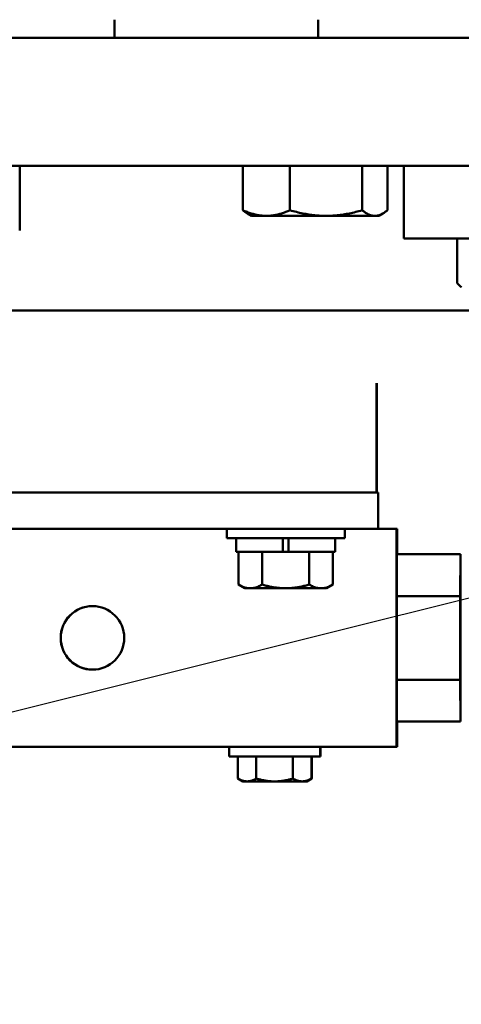
# Model space of a CAD drawing. Extents: x 17 to 717, y 8 to 558.
# Drawn here: x 321 to 324, y 432 to 439 of the extents above; entities that cross this region are included whole.
import ezdxf

# ---------------------------------------------------------------- set-up
doc = ezdxf.new("R2010")
doc.units = 0
doc.header["$LTSCALE"] = 33.333333
doc.header["$MEASUREMENT"] = 0
doc.layers.add('Visible (ANSI)', color=7, linetype='Continuous', lineweight=50)

msp = doc.modelspace()

# ---------------------------------------------------------------- linework, layer by layer
msp.add_line((347.0229, 440.7432), (312.6898, 432.1814))
at = {"layer": 'Visible (ANSI)'}
for p, q in [((321.4449, 438.9507), (321.4449, 438.8257)), ((322.8466, 438.8257), (322.8466, 438.9507)), ((325.3927, 438.8257), (319.6256, 438.8257)), ((319.6256, 437.9457), (325.3927, 437.9457)), ((320.7929, 437.9457), (320.7929, 437.5015)), ((322.3285, 437.9457), (322.3285, 437.641)), ((322.6529, 437.9457), (322.6529, 437.641)), ((323.1505, 437.9457), (323.1505, 437.641)), ((323.3236, 437.9457), (323.3236, 437.641)), ((323.4367, 437.9457), (323.4367, 437.4457)), ((322.3886, 437.6019), (322.3603, 437.6182)), ((322.3886, 437.6019), (322.4907, 437.6019)), ((322.4907, 437.6019), (322.9017, 437.6019)), ((322.9017, 437.6019), (323.2371, 437.6019)), ((323.2371, 437.6019), (323.2636, 437.6019)), ((323.2636, 437.6019), (323.2918, 437.6182)), ((333.6867, 437.4457), (323.4367, 437.4457)), ((323.8041, 437.4457), (323.8041, 437.141)), ((324.5617, 436.9507), (319.261, 436.9507)), ((323.2478, 436.4507), (323.2478, 435.7007)), ((323.2478, 436.4507), (323.2478, 435.7007)), ((323.2497, 435.7007), (323.2497, 436.4507)), ((323.2497, 436.4507), (323.2497, 435.7007)), ((318.9978, 435.7007), (323.2478, 435.7007)), ((322.7478, 435.7007), (323.2478, 435.7007)), ((323.2478, 435.7007), (323.2485, 435.7007)), ((323.2478, 435.7007), (323.2497, 435.7007)), ((323.2599, 435.7007), (323.2497, 435.7007)), ((323.2599, 435.7007), (323.2599, 435.7007)), ((323.2599, 435.7007), (323.2599, 435.4507)), ((317.7478, 435.4507), (322.7478, 435.4507)), ((322.2177, 435.3857), (322.2177, 435.4507)), ((323.2485, 435.4507), (322.7478, 435.4507)), ((323.0297, 435.3857), (323.0297, 435.4507)), ((323.2485, 435.4507), (323.2501, 435.4507)), ((323.3871, 435.4507), (323.2501, 435.4507)), ((323.3871, 433.9507), (323.3871, 435.4507)), ((323.3909, 435.4507), (323.3871, 435.4507)), ((323.3909, 435.2757), (323.3909, 435.4507)), ((323.0297, 435.3857), (322.2177, 435.3857)), ((322.2837, 435.2917), (322.2837, 435.3857)), ((322.6044, 435.2917), (322.6044, 435.3857)), ((322.6046, 435.3857), (322.6046, 435.3854)), ((322.6046, 435.3854), (322.6046, 435.2917)), ((322.642, 435.3854), (322.6046, 435.3854)), ((322.642, 435.3857), (322.642, 435.2917)), ((322.9637, 435.2917), (322.9637, 435.3857)), ((322.6044, 435.2917), (322.2837, 435.2917)), ((322.2989, 435.2917), (322.2989, 435.0668)), ((322.4608, 435.0668), (322.4608, 435.2917)), ((322.6045, 435.2917), (322.6044, 435.2917)), ((322.642, 435.2917), (322.6045, 435.2917)), ((322.9637, 435.2917), (322.642, 435.2917)), ((322.7859, 435.2917), (322.7859, 435.0668)), ((322.9486, 435.2917), (322.9486, 435.0668)), ((323.3882, 434.9882), (323.389, 435.2757)), ((323.389, 435.2757), (323.826, 435.2757)), ((323.8252, 434.9882), (323.826, 435.2757)), ((323.826, 435.2757), (323.8267, 434.9882)), ((322.3425, 435.0417), (322.2992, 435.0667)), ((322.905, 435.0417), (322.9483, 435.0667)), ((322.9486, 435.0668), (322.9483, 435.0667)), ((322.6233, 435.0417), (322.3425, 435.0417)), ((322.905, 435.0417), (322.6233, 435.0417)), ((323.3882, 434.9882), (323.8252, 434.9882)), ((323.3882, 434.4132), (323.3882, 434.9882)), ((323.8252, 434.4132), (323.8252, 434.9882)), ((323.8267, 434.9882), (323.8267, 434.4132)), ((323.3882, 434.4132), (323.8252, 434.4132)), ((323.389, 434.1257), (323.3882, 434.4132)), ((323.826, 434.1257), (323.8252, 434.4132)), ((323.8267, 434.4132), (323.826, 434.1257)), ((323.389, 434.1257), (323.826, 434.1257)), ((323.3909, 433.9507), (323.3909, 434.1257)), ((323.3871, 433.9507), (319.6371, 433.9507)), ((322.2352, 433.8857), (322.2352, 433.9507)), ((322.8602, 433.8857), (322.8602, 433.9507)), ((322.8627, 433.8857), (322.8627, 433.9507)), ((323.3909, 433.9507), (323.3871, 433.9507)), ((322.8602, 433.8857), (322.2352, 433.8857)), ((322.2951, 433.8857), (322.2951, 433.7334)), ((322.421, 433.8857), (322.421, 433.7334)), ((322.6738, 433.8857), (322.6738, 433.7334)), ((322.8004, 433.8857), (322.8004, 433.7334)), ((322.8028, 433.8857), (322.8028, 433.7334)), ((322.8627, 433.8857), (322.8602, 433.8857)), ((322.329, 433.7138), (322.2953, 433.7333)), ((322.5474, 433.7138), (322.329, 433.7138)), ((322.7665, 433.7138), (322.5474, 433.7138)), ((322.7665, 433.7138), (322.8002, 433.7333)), ((322.7689, 433.7138), (322.7665, 433.7138)), ((322.7689, 433.7138), (322.8026, 433.7333)), ((322.8004, 433.7334), (322.8001, 433.7333)), ((322.8028, 433.7334), (322.8026, 433.7333))]:
    msp.add_line(p, q, dxfattribs=at)
at = {"layer": 'Visible (ANSI)', "flags": 128}
for points in [[(322.3285, 437.641), (322.3359, 437.6377), (322.3433, 437.6346), (322.3506, 437.6316), (322.3577, 437.6288), (322.3648, 437.6261), (322.3718, 437.6236), (322.3788, 437.6212), (322.3856, 437.619), (322.3924, 437.6169), (322.3992, 437.615), (322.4059, 437.6132), (322.4126, 437.6115), (322.4192, 437.61), (322.4257, 437.6086), (322.4323, 437.6073), (322.4388, 437.6062), (322.4453, 437.6052), (322.4518, 437.6043), (322.4583, 437.6036), (322.4648, 437.603), (322.4712, 437.6025), (322.4777, 437.6022), (322.4842, 437.602), (322.4907, 437.6019)], [(322.3603, 437.6182), (322.3591, 437.619), (322.3578, 437.6197), (322.3565, 437.6205), (322.3552, 437.6213), (322.354, 437.6221), (322.3527, 437.6229), (322.3514, 437.6238), (322.3501, 437.6246), (322.3488, 437.6255), (322.3474, 437.6264), (322.3461, 437.6273), (322.3448, 437.6283), (322.3435, 437.6292), (322.3421, 437.6302), (322.3408, 437.6312), (322.3395, 437.6322), (322.3381, 437.6332), (322.3368, 437.6343), (322.3354, 437.6354), (322.334, 437.6365), (322.3327, 437.6376), (322.3313, 437.6387), (322.3299, 437.6398), (322.3285, 437.641)], [(322.4907, 437.6019), (322.4972, 437.602), (322.5037, 437.6022), (322.5102, 437.6025), (322.5166, 437.603), (322.5231, 437.6036), (322.5296, 437.6043), (322.5361, 437.6052), (322.5426, 437.6062), (322.5491, 437.6073), (322.5556, 437.6086), (322.5622, 437.61), (322.5688, 437.6115), (322.5755, 437.6132), (322.5822, 437.615), (322.5889, 437.6169), (322.5957, 437.619), (322.6026, 437.6212), (322.6095, 437.6236), (322.6165, 437.6261), (322.6236, 437.6288), (322.6308, 437.6316), (322.6381, 437.6346), (322.6454, 437.6377), (322.6529, 437.641)], [(322.6529, 437.641), (322.6643, 437.6377), (322.6756, 437.6346), (322.6868, 437.6316), (322.6978, 437.6288), (322.7086, 437.6261), (322.7194, 437.6236), (322.73, 437.6212), (322.7406, 437.619), (322.751, 437.6169), (322.7614, 437.615), (322.7716, 437.6132), (322.7818, 437.6115), (322.792, 437.61), (322.8021, 437.6086), (322.8121, 437.6073), (322.8221, 437.6062), (322.8321, 437.6052), (322.842, 437.6043), (322.852, 437.6036), (322.8619, 437.603), (322.8718, 437.6025), (322.8818, 437.6022), (322.8917, 437.602), (322.9017, 437.6019)], [(322.9017, 437.6019), (322.9117, 437.602), (322.9216, 437.6022), (322.9315, 437.6025), (322.9415, 437.603), (322.9514, 437.6036), (322.9613, 437.6043), (322.9713, 437.6052), (322.9812, 437.6062), (322.9913, 437.6073), (323.0013, 437.6086), (323.0114, 437.61), (323.0215, 437.6115), (323.0317, 437.6132), (323.042, 437.615), (323.0524, 437.6169), (323.0628, 437.619), (323.0733, 437.6212), (323.084, 437.6236), (323.0947, 437.6261), (323.1056, 437.6288), (323.1166, 437.6316), (323.1277, 437.6346), (323.139, 437.6377), (323.1505, 437.641)], [(323.1505, 437.641), (323.1545, 437.6377), (323.1584, 437.6346), (323.1623, 437.6316), (323.1661, 437.6288), (323.1699, 437.6261), (323.1736, 437.6236), (323.1773, 437.6212), (323.181, 437.619), (323.1846, 437.6169), (323.1882, 437.615), (323.1918, 437.6132), (323.1953, 437.6115), (323.1989, 437.61), (323.2024, 437.6086), (323.2059, 437.6073), (323.2094, 437.6062), (323.2128, 437.6052), (323.2163, 437.6043), (323.2198, 437.6036), (323.2232, 437.603), (323.2267, 437.6025), (323.2301, 437.6022), (323.2336, 437.602), (323.2371, 437.6019)], [(323.2371, 437.6019), (323.2405, 437.602), (323.244, 437.6022), (323.2474, 437.6025), (323.2509, 437.603), (323.2544, 437.6036), (323.2578, 437.6043), (323.2613, 437.6052), (323.2647, 437.6062), (323.2682, 437.6073), (323.2717, 437.6086), (323.2752, 437.61), (323.2788, 437.6115), (323.2823, 437.6132), (323.2859, 437.615), (323.2895, 437.6169), (323.2931, 437.619), (323.2968, 437.6212), (323.3005, 437.6236), (323.3042, 437.6261), (323.308, 437.6288), (323.3119, 437.6316), (323.3157, 437.6346), (323.3197, 437.6377), (323.3236, 437.641)], [(323.8041, 437.141), (323.8066, 437.1377), (323.8091, 437.1346), (323.8116, 437.1316), (323.814, 437.1288), (323.8164, 437.1261), (323.8188, 437.1236), (323.8212, 437.1212), (323.8235, 437.119), (323.8258, 437.1169), (323.8281, 437.115), (323.8303, 437.1132), (323.8326, 437.1115)], [(322.2989, 435.0668), (322.3065, 435.0626), (322.3139, 435.0588), (322.3211, 435.0554), (322.3281, 435.0524), (322.3349, 435.0499), (322.3416, 435.0477), (322.3481, 435.0458), (322.3546, 435.0444), (322.361, 435.0432), (322.3673, 435.0424), (322.3736, 435.0419), (322.3798, 435.0417), (322.3861, 435.0419), (322.3924, 435.0424), (322.3987, 435.0432), (322.4051, 435.0444), (322.4115, 435.0458), (322.4181, 435.0477), (322.4248, 435.0499), (322.4316, 435.0524), (322.4386, 435.0554), (322.4457, 435.0588), (322.4531, 435.0626), (322.4608, 435.0668)], [(322.4608, 435.0668), (322.4682, 435.0647), (322.4756, 435.0627), (322.4829, 435.0608), (322.4901, 435.059), (322.4972, 435.0573), (322.5042, 435.0556), (322.5112, 435.0541), (322.5181, 435.0527), (322.5249, 435.0513), (322.5316, 435.0501), (322.5383, 435.0489), (322.545, 435.0479), (322.5517, 435.0469), (322.5582, 435.046), (322.5648, 435.0452), (322.5713, 435.0444), (322.5778, 435.0438), (322.5844, 435.0432), (322.5908, 435.0428), (322.5973, 435.0424), (322.6038, 435.0421), (322.6103, 435.0419), (322.6168, 435.0417), (322.6233, 435.0417)], [(322.6233, 435.0417), (322.6298, 435.0417), (322.6363, 435.0419), (322.6428, 435.0421), (322.6493, 435.0424), (322.6558, 435.0428), (322.6623, 435.0432), (322.6688, 435.0438), (322.6753, 435.0444), (322.6818, 435.0452), (322.6884, 435.046), (322.695, 435.0469), (322.7016, 435.0479), (322.7083, 435.0489), (322.715, 435.0501), (322.7218, 435.0513), (322.7286, 435.0527), (322.7355, 435.0541), (322.7424, 435.0556), (322.7494, 435.0573), (322.7565, 435.059), (322.7637, 435.0608), (322.771, 435.0627), (322.7784, 435.0647), (322.7859, 435.0668)], [(322.7859, 435.0668), (322.7936, 435.0626), (322.801, 435.0588), (322.8082, 435.0554), (322.8152, 435.0524), (322.8221, 435.0499), (322.8288, 435.0477), (322.8354, 435.0458), (322.8418, 435.0444), (322.8482, 435.0432), (322.8546, 435.0424), (322.8609, 435.0419), (322.8672, 435.0417), (322.8735, 435.0419), (322.8798, 435.0424), (322.8862, 435.0432), (322.8926, 435.0444), (322.8991, 435.0458), (322.9057, 435.0477), (322.9124, 435.0499), (322.9192, 435.0524), (322.9263, 435.0554), (322.9335, 435.0588), (322.9409, 435.0626), (322.9486, 435.0668)], [(322.2951, 433.7334), (322.301, 433.7301), (322.3068, 433.7271), (322.3124, 433.7245), (322.3178, 433.7222), (322.3231, 433.7202), (322.3283, 433.7185), (322.3334, 433.717), (322.3384, 433.7159), (322.3433, 433.715), (322.3483, 433.7144), (322.3531, 433.714), (322.358, 433.7139), (322.3629, 433.714), (322.3678, 433.7144), (322.3727, 433.715), (322.3777, 433.7159), (322.3827, 433.717), (322.3878, 433.7185), (322.3929, 433.7202), (322.3982, 433.7222), (322.4037, 433.7245), (322.4093, 433.7271), (322.415, 433.7301), (322.421, 433.7334)], [(322.421, 433.7334), (322.4268, 433.7317), (322.4325, 433.7302), (322.4382, 433.7287), (322.4438, 433.7273), (322.4493, 433.7259), (322.4548, 433.7247), (322.4602, 433.7235), (322.4655, 433.7224), (322.4708, 433.7213), (322.4761, 433.7203), (322.4813, 433.7194), (322.4865, 433.7186), (322.4916, 433.7178), (322.4968, 433.7171), (322.5019, 433.7165), (322.507, 433.7159), (322.512, 433.7154), (322.5171, 433.715), (322.5221, 433.7146), (322.5272, 433.7143), (322.5322, 433.7141), (322.5373, 433.7139), (322.5423, 433.7138), (322.5474, 433.7138)], [(322.5474, 433.7138), (322.5525, 433.7138), (322.5575, 433.7139), (322.5625, 433.7141), (322.5676, 433.7143), (322.5726, 433.7146), (322.5777, 433.715), (322.5828, 433.7154), (322.5878, 433.7159), (322.5929, 433.7165), (322.598, 433.7171), (322.6031, 433.7178), (322.6083, 433.7186), (322.6135, 433.7194), (322.6187, 433.7203), (322.6239, 433.7213), (322.6293, 433.7224), (322.6346, 433.7235), (322.64, 433.7247), (322.6455, 433.7259), (322.651, 433.7273), (322.6566, 433.7287), (322.6622, 433.7302), (322.668, 433.7317), (322.6738, 433.7334)], [(322.6738, 433.7334), (322.6798, 433.7301), (322.6856, 433.7271), (322.6912, 433.7245), (322.6966, 433.7222), (322.702, 433.7202), (322.7072, 433.7185), (322.7123, 433.717), (322.7174, 433.7159), (322.7224, 433.715), (322.7273, 433.7144), (322.7322, 433.714), (322.7371, 433.7139), (322.742, 433.714), (322.7469, 433.7144), (322.7518, 433.715), (322.7568, 433.7159), (322.7619, 433.717), (322.767, 433.7185), (322.7722, 433.7202), (322.7775, 433.7222), (322.783, 433.7245), (322.7886, 433.7271), (322.7944, 433.7301), (322.8004, 433.7334)], [(322.7834, 433.7236), (322.7842, 433.7239), (322.785, 433.7243), (322.7857, 433.7246), (322.7865, 433.725), (322.7873, 433.7253), (322.7881, 433.7257), (322.7889, 433.726), (322.7897, 433.7264), (322.7905, 433.7268), (322.7913, 433.7272), (322.7921, 433.7276), (322.7929, 433.728), (322.7937, 433.7284), (322.7945, 433.7288), (322.7953, 433.7292), (322.7961, 433.7297), (322.7969, 433.7301), (322.7978, 433.7306), (322.7986, 433.731), (322.7994, 433.7315), (322.8003, 433.7319), (322.8011, 433.7324), (322.802, 433.7329), (322.8028, 433.7334)]]:
    msp.add_lwpolyline(points, dxfattribs=at)
at = {"layer": 'Visible (ANSI)'}
msp.add_circle((321.2936, 434.7007), 0.2185, dxfattribs=at)
msp.add_arc((321.2943, 434.7007), 0.2185, 90.09935, 269.90065, dxfattribs=at)

doc.saveas('drawing.dxf')
